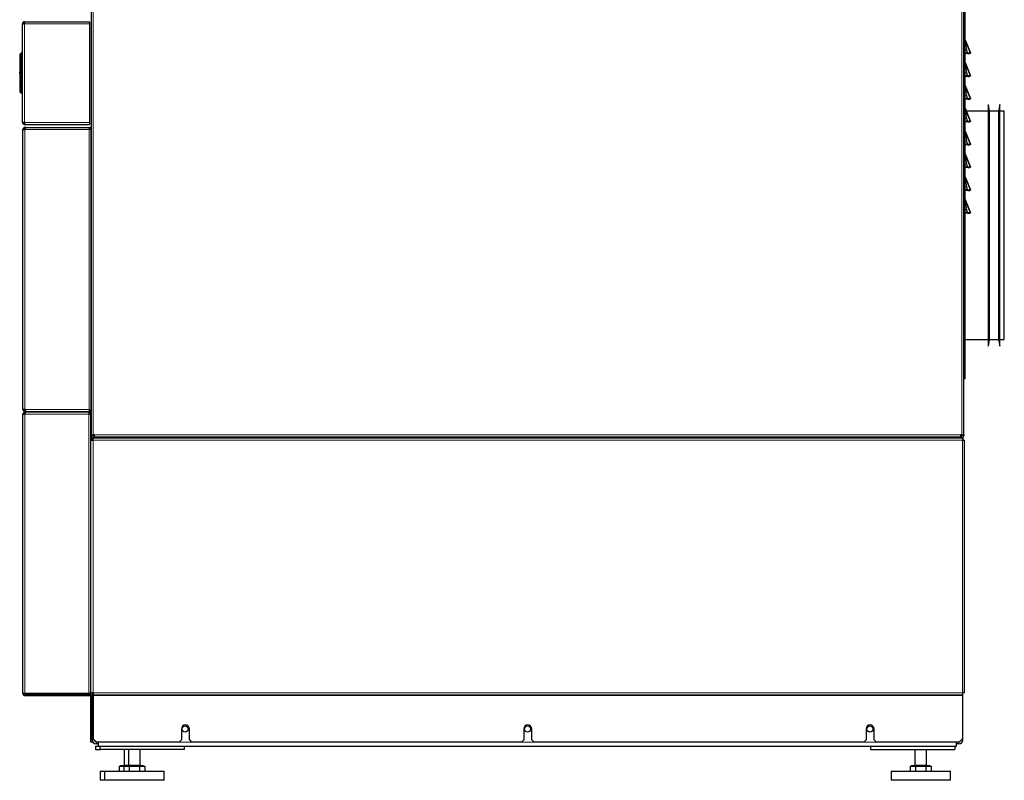
# Model space of a CAD drawing. Units: millimetres. Extents: x 54 to 382, y 22 to 282.
# Drawn here: x 84 to 127, y 84 to 118 of the extents above; entities that cross this region are included whole.
import ezdxf

# ---------------------------------------------------------------- set-up
doc = ezdxf.new("R2010")
doc.units = ezdxf.units.MM

msp = doc.modelspace()

# ---------------------------------------------------------------- linework, layer by layer
at = {"color": 7, "linetype": 'Continuous', "lineweight": 25}
for p, q in [((87.106, 157.49), (87.106, 99.385)), ((125.336, 99.385), (125.336, 157.49)), ((125.386, 118.134), (125.386, 101.995)), ((84.094, 117.4), (84.184, 117.4)), ((84.094, 113.08), (84.094, 117.4)), ((84.184, 117.44), (84.184, 117.49)), ((84.184, 117.49), (84.224, 117.49)), ((84.184, 117.44), (84.196, 117.44)), ((84.224, 117.49), (87.034, 117.49)), ((87.034, 117.49), (87.034, 117.4)), ((87.034, 117.4), (87.034, 113.08)), ((125.387, 116.719), (125.387, 116.721)), ((125.632, 116.123), (125.392, 116.7)), ((125.392, 116.699), (125.632, 116.122)), ((125.632, 116.119), (125.392, 116.696)), ((125.632, 116.118), (125.392, 116.695)), ((125.392, 116.695), (125.632, 116.118)), ((125.392, 116.694), (125.632, 116.117)), ((125.632, 116.117), (125.392, 116.694)), ((125.392, 116.694), (125.632, 116.117)), ((125.392, 116.693), (125.632, 116.116)), ((125.632, 116.116), (125.392, 116.693)), ((125.392, 116.692), (125.632, 116.115)), ((125.632, 116.116), (125.392, 116.692)), ((83.994, 114.413), (83.994, 116.067)), ((84.001, 116.085), (84.034, 116.118)), ((84.094, 116.127), (84.051, 116.125)), ((125.517, 116.115), (125.461, 116.115)), ((125.517, 116.096), (125.461, 116.096)), ((125.517, 116.115), (125.517, 116.096)), ((125.584, 116.096), (125.598, 116.1)), ((125.632, 116.115), (125.598, 116.1)), ((125.632, 116.122), (125.631, 116.122)), ((125.632, 116.122), (125.632, 116.123)), ((125.632, 116.118), (125.632, 116.119)), ((125.632, 116.117), (125.632, 116.118)), ((125.632, 116.118), (125.632, 116.118)), ((125.632, 116.117), (125.632, 116.117)), ((125.632, 116.117), (125.632, 116.117)), ((125.632, 116.117), (125.632, 116.117)), ((125.632, 116.115), (125.632, 116.116)), ((125.632, 116.116), (125.632, 116.116)), ((125.632, 116.116), (125.632, 116.116)), ((125.387, 115.719), (125.387, 115.721)), ((125.632, 115.123), (125.392, 115.7)), ((125.392, 115.699), (125.632, 115.122)), ((125.632, 115.119), (125.392, 115.696)), ((125.632, 115.118), (125.392, 115.695)), ((125.392, 115.695), (125.632, 115.118)), ((125.392, 115.694), (125.632, 115.117)), ((125.632, 115.117), (125.392, 115.694)), ((125.392, 115.694), (125.632, 115.117)), ((125.392, 115.693), (125.632, 115.116)), ((125.632, 115.116), (125.392, 115.693)), ((125.392, 115.692), (125.632, 115.115)), ((125.632, 115.116), (125.392, 115.692)), ((83.994, 115.327), (83.974, 115.327)), ((83.974, 115.327), (83.974, 115.277)), ((83.974, 115.277), (83.994, 115.277)), ((83.974, 115.202), (83.974, 115.277)), ((83.974, 115.202), (83.994, 115.202)), ((83.994, 114.815), (83.974, 114.815)), ((83.974, 114.815), (83.974, 114.765)), ((83.974, 114.765), (83.974, 114.69)), ((125.517, 115.115), (125.461, 115.115)), ((125.517, 115.096), (125.461, 115.096)), ((125.517, 115.115), (125.517, 115.096)), ((125.584, 115.096), (125.598, 115.1)), ((125.632, 115.115), (125.598, 115.1)), ((125.632, 115.122), (125.631, 115.122)), ((125.632, 115.122), (125.632, 115.123)), ((125.632, 115.118), (125.632, 115.119)), ((125.632, 115.117), (125.632, 115.118)), ((125.632, 115.118), (125.632, 115.118)), ((125.632, 115.117), (125.632, 115.117)), ((125.632, 115.117), (125.632, 115.117)), ((125.632, 115.117), (125.632, 115.117)), ((125.632, 115.115), (125.632, 115.116)), ((125.632, 115.116), (125.632, 115.116)), ((125.632, 115.116), (125.632, 115.116)), ((83.994, 114.69), (83.974, 114.69)), ((84.034, 114.362), (84.001, 114.395)), ((84.051, 114.355), (84.094, 114.352)), ((125.387, 114.719), (125.387, 114.721)), ((125.632, 114.123), (125.392, 114.7)), ((125.392, 114.699), (125.632, 114.122)), ((125.632, 114.119), (125.392, 114.696)), ((125.632, 114.118), (125.392, 114.695)), ((125.392, 114.695), (125.632, 114.118)), ((125.392, 114.694), (125.632, 114.117)), ((125.632, 114.117), (125.392, 114.694)), ((125.392, 114.694), (125.632, 114.117)), ((125.392, 114.693), (125.632, 114.116)), ((125.632, 114.116), (125.392, 114.693)), ((125.392, 114.692), (125.632, 114.115)), ((125.632, 114.116), (125.392, 114.692)), ((125.517, 114.115), (125.461, 114.115)), ((125.517, 114.096), (125.461, 114.096)), ((125.517, 114.115), (125.517, 114.096)), ((125.584, 114.096), (125.598, 114.1)), ((125.632, 114.115), (125.598, 114.1)), ((125.632, 114.122), (125.631, 114.122)), ((125.632, 114.122), (125.632, 114.123)), ((125.632, 114.118), (125.632, 114.119)), ((125.632, 114.117), (125.632, 114.118)), ((125.632, 114.118), (125.632, 114.118)), ((125.632, 114.117), (125.632, 114.117)), ((125.632, 114.117), (125.632, 114.117)), ((125.632, 114.117), (125.632, 114.117)), ((125.632, 114.115), (125.632, 114.116)), ((125.632, 114.116), (125.632, 114.116)), ((125.632, 114.116), (125.632, 114.116)), ((125.387, 113.719), (125.387, 113.721)), ((125.446, 113.57), (125.392, 113.7)), ((125.392, 113.699), (125.446, 113.57)), ((125.632, 113.119), (125.392, 113.696)), ((125.632, 113.118), (125.392, 113.695)), ((125.392, 113.695), (125.632, 113.118)), ((125.392, 113.694), (125.632, 113.117)), ((125.632, 113.117), (125.392, 113.694)), ((125.392, 113.694), (125.632, 113.117)), ((125.392, 113.693), (125.632, 113.116)), ((125.632, 113.116), (125.392, 113.693)), ((125.392, 113.692), (125.632, 113.115)), ((125.632, 113.116), (125.392, 113.692)), ((126.409, 113.57), (125.444, 113.57)), ((126.459, 113.57), (126.409, 113.87)), ((126.409, 106.541), (126.409, 113.87)), ((126.859, 113.57), (126.459, 113.57)), ((126.459, 106.656), (126.459, 113.57)), ((126.909, 113.87), (126.859, 113.57)), ((126.859, 113.57), (126.859, 103.57)), ((126.909, 106.541), (126.909, 113.87)), ((127.109, 113.57), (126.909, 113.57)), ((127.109, 106.656), (127.109, 113.57)), ((84.184, 113.08), (84.094, 113.08)), ((84.184, 113.04), (84.184, 112.99)), ((84.184, 113.04), (84.196, 113.04)), ((87.034, 113.08), (87.034, 112.99)), ((125.517, 113.115), (125.461, 113.115)), ((125.517, 113.096), (125.461, 113.096)), ((125.517, 113.115), (125.517, 113.096)), ((125.584, 113.096), (125.598, 113.1)), ((125.632, 113.115), (125.598, 113.1)), ((125.632, 113.118), (125.632, 113.119)), ((125.632, 113.117), (125.632, 113.118)), ((125.632, 113.118), (125.632, 113.118)), ((125.632, 113.117), (125.632, 113.117)), ((125.632, 113.117), (125.632, 113.117)), ((125.632, 113.117), (125.632, 113.117)), ((125.632, 113.115), (125.632, 113.116)), ((125.632, 113.116), (125.632, 113.116)), ((125.632, 113.116), (125.632, 113.116)), ((84.116, 112.77), (84.206, 112.77)), ((84.116, 100.495), (84.116, 112.77)), ((84.184, 112.99), (84.224, 112.99)), ((84.206, 112.81), (84.206, 112.86)), ((84.246, 112.86), (84.206, 112.86)), ((84.218, 112.81), (84.206, 112.81)), ((84.224, 112.99), (87.034, 112.99)), ((84.246, 112.86), (87.053, 112.86)), ((87.053, 112.86), (87.053, 112.81)), ((87.053, 112.86), (87.066, 112.86)), ((87.053, 112.81), (87.066, 112.81)), ((87.106, 112.806), (87.056, 112.806)), ((87.106, 100.459), (87.106, 112.806)), ((125.632, 112.119), (125.392, 112.696)), ((125.632, 112.118), (125.392, 112.695)), ((125.392, 112.695), (125.632, 112.118)), ((125.392, 112.694), (125.632, 112.117)), ((125.632, 112.117), (125.392, 112.694)), ((125.392, 112.694), (125.632, 112.117)), ((125.392, 112.693), (125.632, 112.116)), ((125.632, 112.116), (125.392, 112.693)), ((125.392, 112.692), (125.632, 112.115)), ((125.632, 112.116), (125.392, 112.692)), ((125.517, 112.115), (125.461, 112.115)), ((125.517, 112.096), (125.461, 112.096)), ((125.517, 112.115), (125.517, 112.096)), ((125.584, 112.096), (125.598, 112.1)), ((125.632, 112.115), (125.598, 112.1)), ((125.632, 112.118), (125.632, 112.119)), ((125.632, 112.117), (125.632, 112.118)), ((125.632, 112.118), (125.632, 112.118)), ((125.632, 112.117), (125.632, 112.117)), ((125.632, 112.117), (125.632, 112.117)), ((125.632, 112.117), (125.632, 112.117)), ((125.632, 112.115), (125.632, 112.116)), ((125.632, 112.116), (125.632, 112.116)), ((125.632, 112.116), (125.632, 112.116)), ((125.632, 111.119), (125.392, 111.696)), ((125.632, 111.118), (125.392, 111.695)), ((125.392, 111.695), (125.632, 111.118)), ((125.392, 111.694), (125.632, 111.117)), ((125.632, 111.117), (125.392, 111.694)), ((125.392, 111.694), (125.632, 111.117)), ((125.392, 111.693), (125.632, 111.116)), ((125.632, 111.116), (125.392, 111.693)), ((125.392, 111.692), (125.632, 111.115)), ((125.632, 111.116), (125.392, 111.692)), ((125.517, 111.115), (125.461, 111.115)), ((125.517, 111.096), (125.461, 111.096)), ((125.517, 111.115), (125.517, 111.096)), ((125.584, 111.096), (125.598, 111.1)), ((125.632, 111.115), (125.598, 111.1)), ((125.632, 111.118), (125.632, 111.119)), ((125.632, 111.117), (125.632, 111.118)), ((125.632, 111.118), (125.632, 111.118)), ((125.632, 111.117), (125.632, 111.117)), ((125.632, 111.117), (125.632, 111.117)), ((125.632, 111.117), (125.632, 111.117)), ((125.632, 111.115), (125.632, 111.116)), ((125.632, 111.116), (125.632, 111.116)), ((125.632, 111.116), (125.632, 111.116)), ((125.632, 110.119), (125.392, 110.696)), ((125.632, 110.118), (125.392, 110.695)), ((125.392, 110.695), (125.632, 110.118)), ((125.392, 110.694), (125.632, 110.117)), ((125.632, 110.117), (125.392, 110.694)), ((125.392, 110.694), (125.632, 110.117)), ((125.392, 110.693), (125.632, 110.116)), ((125.632, 110.116), (125.392, 110.693)), ((125.392, 110.692), (125.632, 110.115)), ((125.632, 110.116), (125.392, 110.692)), ((125.517, 110.115), (125.461, 110.115)), ((125.517, 110.096), (125.461, 110.096)), ((125.517, 110.115), (125.517, 110.096)), ((125.584, 110.096), (125.598, 110.1)), ((125.632, 110.115), (125.598, 110.1)), ((125.632, 110.118), (125.632, 110.119)), ((125.632, 110.117), (125.632, 110.118)), ((125.632, 110.118), (125.632, 110.118)), ((125.632, 110.117), (125.632, 110.117)), ((125.632, 110.117), (125.632, 110.117)), ((125.632, 110.117), (125.632, 110.117)), ((125.632, 110.115), (125.632, 110.116)), ((125.632, 110.116), (125.632, 110.116)), ((125.632, 110.116), (125.632, 110.116)), ((125.632, 109.119), (125.392, 109.696)), ((125.632, 109.118), (125.392, 109.695)), ((125.392, 109.695), (125.632, 109.118)), ((125.392, 109.694), (125.632, 109.117)), ((125.632, 109.117), (125.392, 109.694)), ((125.392, 109.694), (125.632, 109.117)), ((125.392, 109.693), (125.632, 109.116)), ((125.632, 109.116), (125.392, 109.693)), ((125.392, 109.692), (125.632, 109.115)), ((125.632, 109.116), (125.392, 109.692)), ((125.517, 109.115), (125.461, 109.115)), ((125.517, 109.096), (125.461, 109.096)), ((125.517, 109.115), (125.517, 109.096)), ((125.584, 109.096), (125.598, 109.1)), ((125.632, 109.115), (125.598, 109.1)), ((125.632, 109.118), (125.632, 109.119)), ((125.632, 109.117), (125.632, 109.118)), ((125.632, 109.118), (125.632, 109.118)), ((125.632, 109.117), (125.632, 109.117)), ((125.632, 109.117), (125.632, 109.117)), ((125.632, 109.117), (125.632, 109.117)), ((125.632, 109.115), (125.632, 109.116)), ((125.632, 109.116), (125.632, 109.116)), ((125.632, 109.116), (125.632, 109.116)), ((126.459, 103.57), (126.459, 106.656)), ((127.109, 103.57), (127.109, 106.656)), ((126.409, 103.27), (126.409, 106.541)), ((126.909, 103.27), (126.909, 106.541)), ((125.386, 103.57), (126.409, 103.57)), ((126.409, 103.27), (126.459, 103.57)), ((126.459, 103.57), (126.859, 103.57)), ((126.859, 103.57), (126.909, 103.27)), ((126.909, 103.57), (127.109, 103.57)), ((125.336, 101.995), (125.386, 101.995)), ((125.386, 101.845), (125.336, 101.845)), ((125.386, 101.995), (125.386, 101.845)), ((84.206, 100.495), (84.116, 100.495)), ((84.116, 100.295), (84.206, 100.295)), ((84.116, 88.045), (84.116, 100.295)), ((84.206, 100.455), (84.206, 100.405)), ((84.206, 100.455), (84.218, 100.455)), ((84.206, 100.405), (84.246, 100.405)), ((84.206, 100.385), (84.206, 100.335)), ((84.242, 100.385), (84.206, 100.385)), ((84.206, 100.335), (84.217, 100.335)), ((87.006, 100.385), (84.242, 100.385)), ((84.246, 100.405), (87.053, 100.405)), ((87.006, 100.385), (87.006, 100.295)), ((87.006, 100.295), (87.096, 100.295)), ((87.053, 100.405), (87.053, 100.455)), ((87.053, 100.447), (87.053, 100.455)), ((87.106, 100.459), (87.056, 100.459)), ((87.056, 100.365), (87.056, 100.295)), ((87.096, 88.045), (87.096, 100.295)), ((87.096, 99.555), (87.106, 99.555)), ((87.106, 99.405), (87.096, 99.405)), ((87.106, 99.385), (87.196, 99.385)), ((87.106, 99.36), (87.106, 99.385)), ((87.146, 99.245), (87.186, 99.245)), ((87.146, 99.155), (87.146, 99.245)), ((87.181, 99.36), (87.181, 99.385)), ((87.186, 99.155), (87.186, 99.245)), ((125.276, 99.245), (87.186, 99.245)), ((87.256, 99.385), (87.196, 99.385)), ((87.221, 99.385), (87.221, 99.36)), ((87.221, 99.36), (87.221, 99.245)), ((87.256, 99.295), (87.256, 99.385)), ((87.256, 99.295), (125.186, 99.295)), ((125.246, 99.385), (125.186, 99.385)), ((125.186, 99.385), (125.186, 99.295)), ((125.221, 99.385), (125.221, 99.36)), ((125.221, 99.36), (125.221, 99.245)), ((125.246, 99.385), (125.336, 99.385)), ((125.261, 99.385), (125.261, 99.36)), ((125.276, 99.245), (125.276, 99.155)), ((125.276, 99.245), (125.296, 99.245)), ((125.296, 99.245), (125.296, 99.155)), ((125.336, 99.385), (125.336, 99.36)), ((87.096, 88.085), (87.096, 99.155)), ((87.096, 99.155), (87.186, 99.155)), ((125.276, 99.155), (125.366, 99.155)), ((125.366, 88.085), (125.366, 99.155)), ((84.206, 88.045), (84.116, 88.045)), ((87.006, 88.045), (84.206, 88.045)), ((84.206, 88.005), (87.056, 88.005)), ((87.096, 88.045), (87.006, 88.045)), ((87.056, 87.955), (87.056, 88.005)), ((87.186, 88.085), (87.096, 88.085)), ((87.146, 88.085), (87.146, 87.915)), ((87.186, 88.085), (87.186, 87.995)), ((125.366, 88.085), (125.276, 88.085)), ((125.276, 88.085), (125.276, 87.995)), ((125.296, 86.02), (125.296, 88.085)), ((84.206, 87.955), (87.056, 87.955)), ((87.096, 86.07), (87.096, 87.915)), ((87.146, 86.07), (87.146, 87.915)), ((87.186, 87.995), (125.276, 87.995)), ((87.186, 87.995), (87.186, 87.955)), ((87.186, 87.955), (87.186, 86.07)), ((125.276, 87.995), (125.276, 87.955)), ((125.276, 87.955), (125.276, 86.07)), ((91.056, 86.495), (91.056, 86.02)), ((91.406, 86.02), (91.406, 86.495)), ((106.056, 86.495), (106.056, 86.02)), ((106.406, 86.02), (106.406, 86.495)), ((121.056, 86.495), (121.056, 86.02)), ((121.406, 86.02), (121.406, 86.495)), ((87.096, 86.07), (87.146, 86.07)), ((87.096, 85.92), (87.096, 86.07)), ((87.146, 85.92), (87.096, 85.92)), ((87.146, 86.07), (87.146, 85.92)), ((87.186, 86.07), (87.336, 85.92)), ((87.421, 85.845), (87.321, 85.845)), ((90.956, 85.92), (87.336, 85.92)), ((87.421, 85.745), (87.421, 85.92)), ((90.956, 85.92), (91.056, 86.02)), ((91.406, 86.02), (91.506, 85.92)), ((105.956, 85.92), (91.506, 85.92)), ((105.956, 85.92), (106.056, 86.02)), ((106.406, 86.02), (106.506, 85.92)), ((120.956, 85.92), (106.506, 85.92)), ((120.956, 85.92), (121.056, 86.02)), ((121.406, 86.02), (121.506, 85.92)), ((125.126, 85.92), (121.506, 85.92)), ((125.021, 85.745), (125.021, 85.92)), ((125.121, 85.845), (125.021, 85.845)), ((125.126, 85.92), (125.276, 86.07)), ((87.296, 85.745), (87.296, 85.595)), ((87.296, 85.745), (87.421, 85.745)), ((87.296, 85.595), (87.496, 85.595)), ((87.421, 85.745), (125.021, 85.745)), ((87.496, 85.595), (87.496, 85.745)), ((91.196, 85.595), (87.496, 85.595)), ((88.546, 85.595), (88.546, 84.91)), ((88.746, 85.595), (88.746, 84.91)), ((89.246, 84.91), (89.246, 85.595)), ((91.196, 85.595), (91.196, 85.745)), ((121.246, 85.745), (121.246, 85.595)), ((121.246, 85.595), (124.946, 85.595)), ((123.196, 85.595), (123.196, 84.91)), ((123.696, 84.91), (123.696, 85.595)), ((124.946, 85.745), (124.946, 85.595)), ((87.496, 84.645), (87.496, 84.245)), ((87.496, 84.645), (87.696, 84.645)), ((87.696, 84.645), (87.696, 84.245)), ((87.696, 84.645), (88.996, 84.645)), ((88.334, 84.86), (88.334, 84.645)), ((88.334, 84.86), (88.45, 84.86)), ((88.396, 84.89), (88.396, 84.86)), ((88.396, 84.89), (88.596, 84.89)), ((88.45, 84.86), (88.534, 84.86)), ((88.534, 84.86), (88.534, 84.645)), ((88.534, 84.86), (88.65, 84.86)), ((88.596, 84.89), (88.596, 84.86)), ((88.596, 84.89), (89.396, 84.89)), ((88.65, 84.86), (88.765, 84.86)), ((88.765, 84.86), (88.765, 84.645)), ((88.765, 84.86), (88.996, 84.86)), ((88.996, 84.86), (89.227, 84.86)), ((88.996, 84.645), (90.296, 84.645)), ((89.227, 84.86), (89.227, 84.645)), ((89.227, 84.86), (89.343, 84.86)), ((89.343, 84.86), (89.458, 84.86)), ((89.396, 84.86), (89.396, 84.89)), ((89.458, 84.86), (89.458, 84.645)), ((90.296, 84.245), (90.296, 84.645)), ((122.146, 84.645), (122.146, 84.245)), ((122.146, 84.645), (124.746, 84.645)), ((122.984, 84.86), (122.984, 84.645)), ((122.984, 84.86), (123.1, 84.86)), ((123.046, 84.89), (123.046, 84.86)), ((123.046, 84.89), (123.446, 84.89)), ((123.1, 84.86), (123.215, 84.86)), ((123.215, 84.86), (123.215, 84.645)), ((123.215, 84.86), (123.446, 84.86)), ((123.446, 84.89), (123.846, 84.89)), ((123.446, 84.86), (123.677, 84.86)), ((123.677, 84.86), (123.677, 84.645)), ((123.677, 84.86), (123.793, 84.86)), ((123.793, 84.86), (123.908, 84.86)), ((123.846, 84.86), (123.846, 84.89)), ((123.908, 84.86), (123.908, 84.645)), ((124.746, 84.245), (124.746, 84.645)), ((87.696, 84.245), (87.496, 84.245)), ((90.296, 84.245), (87.696, 84.245)), ((123.446, 84.245), (122.146, 84.245)), ((124.746, 84.245), (123.446, 84.245))]:
    msp.add_line(p, q, dxfattribs=at)
at = {"color": 7, "linetype": 'Continuous', "lineweight": 18}
for p, q in [((87.196, 99.385), (87.196, 157.455)), ((125.246, 157.455), (125.246, 99.385)), ((84.184, 117.4), (84.184, 113.08)), ((84.184, 117.4), (87.034, 117.4)), ((125.392, 116.7), (125.392, 116.699)), ((125.392, 116.696), (125.392, 116.695)), ((125.392, 116.695), (125.392, 116.694)), ((125.392, 116.694), (125.392, 116.694)), ((125.392, 116.693), (125.392, 116.693)), ((125.392, 116.692), (125.392, 116.692)), ((84.001, 116.067), (83.994, 116.067)), ((84.034, 116.1), (84.001, 116.067)), ((84.001, 114.413), (84.001, 116.067)), ((84.051, 116.1), (84.034, 116.1)), ((84.034, 114.38), (84.034, 116.1)), ((84.051, 116.1), (84.094, 116.103)), ((84.051, 114.38), (84.051, 116.1)), ((125.461, 116.249), (125.461, 116.115)), ((125.517, 116.115), (125.461, 116.249)), ((125.461, 116.115), (125.461, 116.096)), ((125.392, 115.7), (125.392, 115.699)), ((125.392, 115.696), (125.392, 115.695)), ((125.392, 115.695), (125.392, 115.694)), ((125.392, 115.694), (125.392, 115.694)), ((125.392, 115.693), (125.392, 115.693)), ((125.392, 115.692), (125.392, 115.692)), ((125.461, 115.249), (125.461, 115.115)), ((125.517, 115.115), (125.461, 115.249)), ((83.994, 114.765), (83.974, 114.765)), ((125.461, 115.115), (125.461, 115.096)), ((83.994, 114.413), (84.001, 114.413)), ((84.001, 114.413), (84.034, 114.38)), ((84.034, 114.38), (84.051, 114.38)), ((84.094, 114.377), (84.051, 114.38)), ((125.392, 114.7), (125.392, 114.699)), ((125.392, 114.696), (125.392, 114.695)), ((125.392, 114.695), (125.392, 114.694)), ((125.392, 114.694), (125.392, 114.694)), ((125.392, 114.693), (125.392, 114.693)), ((125.392, 114.692), (125.392, 114.692)), ((125.461, 114.249), (125.461, 114.115)), ((125.517, 114.115), (125.461, 114.249)), ((125.461, 114.115), (125.461, 114.096)), ((125.392, 113.7), (125.392, 113.699)), ((125.392, 113.696), (125.392, 113.695)), ((125.392, 113.695), (125.392, 113.694)), ((125.392, 113.694), (125.392, 113.694)), ((125.392, 113.693), (125.392, 113.693)), ((125.392, 113.692), (125.392, 113.692)), ((87.034, 113.08), (84.184, 113.08)), ((125.461, 113.249), (125.461, 113.115)), ((125.517, 113.115), (125.461, 113.249)), ((125.461, 113.115), (125.461, 113.096)), ((84.206, 112.77), (87.016, 112.77)), ((84.206, 112.77), (84.206, 100.495)), ((87.016, 112.77), (87.016, 100.495)), ((87.053, 112.798), (87.042, 112.798)), ((87.066, 112.81), (87.066, 112.86)), ((125.392, 112.696), (125.392, 112.695)), ((125.392, 112.695), (125.392, 112.694)), ((125.392, 112.694), (125.392, 112.694)), ((125.392, 112.693), (125.392, 112.693)), ((125.392, 112.692), (125.392, 112.692)), ((125.461, 112.249), (125.461, 112.115)), ((125.517, 112.115), (125.461, 112.249)), ((125.461, 112.115), (125.461, 112.096)), ((125.392, 111.696), (125.392, 111.695)), ((125.392, 111.695), (125.392, 111.694)), ((125.392, 111.694), (125.392, 111.694)), ((125.392, 111.693), (125.392, 111.693)), ((125.392, 111.692), (125.392, 111.692)), ((125.461, 111.249), (125.461, 111.115)), ((125.517, 111.115), (125.461, 111.249)), ((125.461, 111.115), (125.461, 111.096)), ((125.392, 110.696), (125.392, 110.695)), ((125.392, 110.695), (125.392, 110.694)), ((125.392, 110.694), (125.392, 110.694)), ((125.392, 110.693), (125.392, 110.693)), ((125.392, 110.692), (125.392, 110.692)), ((125.461, 110.249), (125.461, 110.115)), ((125.517, 110.115), (125.461, 110.249)), ((125.461, 110.115), (125.461, 110.096)), ((125.392, 109.696), (125.392, 109.695)), ((125.392, 109.695), (125.392, 109.694)), ((125.392, 109.694), (125.392, 109.694)), ((125.392, 109.693), (125.392, 109.693)), ((125.392, 109.692), (125.392, 109.692)), ((125.461, 109.249), (125.461, 109.115)), ((125.517, 109.115), (125.461, 109.249)), ((125.461, 109.115), (125.461, 109.096)), ((87.016, 100.495), (84.206, 100.495)), ((84.206, 100.295), (87.006, 100.295)), ((84.206, 88.045), (84.206, 100.295)), ((87.006, 88.045), (87.006, 100.295)), ((87.048, 100.467), (87.042, 100.467)), ((87.056, 100.365), (87.106, 100.365)), ((87.181, 99.36), (87.106, 99.36)), ((87.256, 99.36), (87.221, 99.36)), ((87.256, 99.385), (125.186, 99.385)), ((125.221, 99.36), (125.186, 99.36)), ((125.261, 99.36), (125.336, 99.36)), ((87.186, 99.155), (125.276, 99.155)), ((87.186, 99.155), (87.186, 88.085)), ((125.276, 99.155), (125.276, 88.085)), ((84.206, 88.005), (84.206, 87.955)), ((87.186, 88.085), (125.276, 88.085)), ((87.096, 87.915), (87.146, 87.915)), ((87.186, 87.955), (125.276, 87.955)), ((87.236, 86.02), (87.146, 86.02)), ((87.321, 85.935), (87.321, 85.845)), ((90.956, 85.92), (91.506, 85.92)), ((105.956, 85.92), (106.506, 85.92)), ((120.956, 85.92), (121.506, 85.92)), ((125.121, 85.92), (125.121, 85.845)), ((125.226, 86.02), (125.296, 86.02)), ((88.546, 84.91), (88.746, 84.91)), ((88.746, 84.91), (89.246, 84.91)), ((123.196, 84.91), (123.446, 84.91)), ((123.446, 84.91), (123.696, 84.91))]:
    msp.add_line(p, q, dxfattribs=at)
at = {"color": 7, "linetype": 'Continuous', "lineweight": 18, "flags": 128}
for points in [[(125.386, 116.278), (125.388, 116.272), (125.392, 116.267), (125.399, 116.262), (125.408, 116.257), (125.42, 116.254), (125.433, 116.251), (125.447, 116.249), (125.461, 116.249)], [(125.386, 115.278), (125.388, 115.272), (125.392, 115.267), (125.399, 115.262), (125.408, 115.257), (125.42, 115.254), (125.433, 115.251), (125.447, 115.249), (125.461, 115.249)], [(125.386, 114.278), (125.388, 114.272), (125.392, 114.267), (125.399, 114.262), (125.408, 114.257), (125.42, 114.254), (125.433, 114.251), (125.447, 114.249), (125.461, 114.249)], [(125.386, 113.278), (125.388, 113.272), (125.392, 113.267), (125.399, 113.262), (125.408, 113.257), (125.42, 113.254), (125.433, 113.251), (125.447, 113.249), (125.461, 113.249)], [(125.386, 112.278), (125.388, 112.272), (125.392, 112.267), (125.399, 112.262), (125.408, 112.257), (125.42, 112.254), (125.433, 112.251), (125.447, 112.249), (125.461, 112.249)], [(125.386, 111.278), (125.388, 111.272), (125.392, 111.267), (125.399, 111.262), (125.408, 111.257), (125.42, 111.254), (125.433, 111.251), (125.447, 111.249), (125.461, 111.249)], [(125.386, 110.278), (125.388, 110.272), (125.392, 110.267), (125.399, 110.262), (125.408, 110.257), (125.42, 110.254), (125.433, 110.251), (125.447, 110.249), (125.461, 110.249)], [(125.386, 109.278), (125.388, 109.272), (125.392, 109.267), (125.399, 109.262), (125.408, 109.257), (125.42, 109.254), (125.433, 109.251), (125.447, 109.249), (125.461, 109.249)]]:
    msp.add_lwpolyline(points, dxfattribs=at)
at = {"color": 7, "linetype": 'Continuous', "lineweight": 25, "flags": 128}
msp.add_lwpolyline([(125.166, 85.96), (125.174, 85.967), (125.181, 85.975)], dxfattribs=at)
at = {"color": 7, "linetype": 'Continuous', "lineweight": 25}
for centre in [(91.221, 86.495), (106.221, 86.495), (121.221, 86.495)]:
    msp.add_circle(centre, 0.135, dxfattribs=at)
at = {"color": 7, "linetype": 'Continuous', "lineweight": 18}
for centre, radius, start, end in [((125.461, 116.729), 0.075, 180, 202.6199), ((125.461, 116.728), 0.075, 180, 202.6199), ((125.461, 116.721), 0.075, 180, 202.6199), ((125.461, 116.721), 0.075, 180, 202.6199), ((84.014, 116.076), 0.0155, 145.1431, 214.8569), ((84.047, 116.109), 0.0155, 145.1431, 214.8569), ((84.17, 116.113), 0.12, 174.0433, 185.9567), ((125.461, 115.729), 0.075, 180, 202.6199), ((125.461, 115.728), 0.075, 180, 202.6199), ((125.461, 115.721), 0.075, 180, 202.6199), ((125.461, 115.721), 0.075, 180, 202.6199), ((84.014, 114.404), 0.0155, 145.1431, 214.8569), ((84.047, 114.371), 0.0155, 145.1431, 214.8569), ((84.17, 114.367), 0.12, 174.0433, 185.9567), ((125.461, 114.729), 0.075, 180, 202.6199), ((125.461, 114.728), 0.075, 180, 202.6199), ((125.461, 114.721), 0.075, 180, 202.6199), ((125.461, 114.721), 0.075, 180, 202.6199), ((125.461, 113.729), 0.075, 180, 202.6199), ((125.461, 113.728), 0.075, 180, 202.6199), ((125.461, 113.721), 0.075, 180, 202.6199), ((125.461, 113.721), 0.075, 180, 202.6199), ((125.461, 112.721), 0.075, 180, 202.6199), ((125.461, 112.721), 0.075, 180, 202.6199), ((125.461, 111.721), 0.075, 180, 202.6199), ((125.461, 111.721), 0.075, 180, 202.6199), ((125.461, 110.721), 0.075, 180, 202.6199), ((125.461, 110.721), 0.075, 180, 202.6199), ((125.461, 109.721), 0.075, 180, 202.6199), ((125.461, 109.721), 0.075, 180, 202.6199)]:
    msp.add_arc(centre, radius, start, end, dxfattribs=at)
at = {"color": 7, "linetype": 'Continuous', "lineweight": 25}
for centre, radius, start, end in [((84.019, 116.067), 0.025, 135, 180), ((84.052, 116.1), 0.025, 93, 135), ((84.019, 114.413), 0.025, 180, 225), ((84.052, 114.38), 0.025, 225, 267), ((87.066, 112.9), 0.04, 270, 360), ((87.066, 112.9), 0.09, 270, 296.3878), ((87.016, 100.365), 0.04, 0, 90), ((87.016, 100.365), 0.09, 0, 66.0988), ((87.221, 99.36), 0.115, 180, 270), ((87.221, 99.36), 0.04, 180, 270), ((125.221, 99.36), 0.115, 270, 0), ((125.221, 99.36), 0.04, 270, 0), ((84.206, 88.045), 0.09, 180, 270), ((84.206, 88.045), 0.04, 180, 270), ((87.056, 87.915), 0.09, 0, 90), ((87.056, 87.915), 0.04, 0, 90), ((91.231, 86.495), 0.175, 0, 180), ((106.231, 86.495), 0.175, 0, 180), ((121.231, 86.495), 0.175, 0, 180), ((87.321, 86.02), 0.175, 180, 270), ((87.321, 86.02), 0.075, 188.2628, 261.7372), ((125.121, 86.02), 0.175, 270, 0), ((88.526, 84.91), 0.02, 270, 0), ((88.726, 84.91), 0.02, 270, 0), ((89.266, 84.91), 0.02, 180, 270), ((123.176, 84.91), 0.02, 270, 360), ((123.716, 84.91), 0.02, 180, 270)]:
    msp.add_arc(centre, radius, start, end, dxfattribs=at)
at = {"color": 7, "linetype": 'Continuous', "lineweight": 18}
for centre, start_param in [((125.461, 116.208), 6.07926), ((125.461, 116.201), 4.80831), ((125.461, 115.208), 6.07926), ((125.461, 115.201), 4.80831), ((125.461, 114.208), 6.07926), ((125.461, 114.201), 4.80831), ((125.461, 113.208), 6.07926), ((125.461, 113.201), 4.80831), ((125.461, 112.201), 4.80831), ((125.461, 111.201), 4.80831), ((125.461, 110.201), 4.80831), ((125.461, 109.201), 4.80831)]:
    msp.add_ellipse(centre, major_axis=(-0.07, 0.492), ratio=0.013631, start_param=start_param, end_param=6.230632, dxfattribs=at)
at = {"color": 7, "linetype": 'Continuous', "lineweight": 25}
for centre, major_axis, ratio, start_param, end_param in [((125.461, 116.096), (0.075, 0), 0.256692, 1.570796, 3.141593), ((125.461, 116.096), (0.125, 0), 0.000256, 1.570796, 2.214297), ((125.505, 116.096), (0.128, 0.019), 0.134757, 0.034437, 1.456759), ((125.505, 116.096), (0.0813, 0), 0.000234, 4.860863, 6.283185), ((125.505, 116.103), (0.128, 0.019), 0.134757, 0.034437, 0.18352), ((125.461, 115.096), (0.075, 0), 0.256692, 1.570796, 3.141593), ((125.461, 115.096), (0.125, 0), 0.000256, 1.570796, 2.214297), ((125.505, 115.096), (0.128, 0.019), 0.134757, 0.034437, 1.456759), ((125.505, 115.096), (0.0813, 0), 0.000234, 4.860863, 6.283185), ((125.505, 115.103), (0.128, 0.019), 0.134757, 0.034437, 0.18352), ((125.461, 114.096), (0.075, 0), 0.256692, 1.570796, 3.141593), ((125.461, 114.096), (0.125, 0), 0.000256, 1.570796, 2.214297), ((125.505, 114.096), (0.128, 0.019), 0.134757, 0.034437, 1.456759), ((125.505, 114.096), (0.0812, 0), 0.000234, 4.860863, 6.283185), ((125.505, 114.103), (0.128, 0.019), 0.134757, 0.034437, 0.18352), ((125.461, 113.096), (0.075, 0), 0.256692, 1.570796, 3.141593), ((125.461, 113.096), (0.125, 0), 0.000256, 1.570796, 2.214297), ((125.505, 113.096), (0.128, 0.019), 0.134757, 0.034437, 1.456759), ((125.505, 113.096), (0.0813, 0), 0.000234, 4.860863, 6.283185), ((125.461, 112.096), (0.075, 0), 0.256692, 1.570796, 3.141593), ((125.461, 112.096), (0.125, 0), 0.000256, 1.570796, 2.214297), ((125.505, 112.096), (0.128, 0.019), 0.134757, 0.034437, 1.456759), ((125.505, 112.096), (0.0813, 0), 0.000234, 4.860863, 6.283185), ((125.461, 111.096), (0.075, 0), 0.256692, 1.570796, 3.141593), ((125.461, 111.096), (0.125, 0), 0.000256, 1.570796, 2.214297), ((125.505, 111.096), (0.128, 0.019), 0.134757, 0.034437, 1.456759), ((125.505, 111.096), (0.0813, 0), 0.000234, 4.860863, 6.283185), ((125.461, 110.096), (0.075, 0), 0.256692, 1.570796, 3.141593), ((125.461, 110.096), (0.125, 0), 0.000256, 1.570796, 2.214297), ((125.505, 110.096), (0.128, 0.019), 0.134757, 0.034437, 1.456759), ((125.505, 110.096), (0.0813, 0), 0.000234, 4.860863, 6.283185), ((125.461, 109.096), (0.075, 0), 0.256692, 1.570796, 3.141593), ((125.461, 109.096), (0.125, 0), 0.000256, 1.570796, 2.214297), ((125.505, 109.096), (0.128, 0.019), 0.134757, 0.034437, 1.456759), ((125.505, 109.096), (0.0812, 0), 0.000234, 4.860863, 6.283185)]:
    msp.add_ellipse(centre, major_axis=major_axis, ratio=ratio, start_param=start_param, end_param=end_param, dxfattribs=at)
for points, knots in [([(84.184, 117.49), (84.173, 117.489), (84.152, 117.487), (84.124, 117.47), (84.104, 117.446), (84.095, 117.421), (84.094, 117.405), (84.094, 117.4)], [0, 0, 0, 0, 0.223153, 0.44633, 0.669507, 0.892684, 1, 1, 1, 1]), ([(84.184, 117.44), (84.178, 117.439), (84.167, 117.438), (84.154, 117.428), (84.145, 117.414), (84.144, 117.404), (84.144, 117.4)], [0, 0, 0, 0, 0.274281, 0.52925, 0.784165, 1, 1, 1, 1]), ([(84.184, 117.4), (84.187, 117.41), (84.193, 117.432), (84.202, 117.459), (84.211, 117.48), (84.218, 117.489), (84.222, 117.49), (84.224, 117.49)], [0, 0, 0, 0, 0.223153, 0.44633, 0.669507, 0.892684, 1, 1, 1, 1]), ([(125.393, 116.69), (125.391, 116.694), (125.388, 116.702), (125.387, 116.71), (125.387, 116.714)], [0, 0, 0, 0, 0.47478, 1, 1, 1, 1]), ([(125.393, 115.69), (125.391, 115.694), (125.388, 115.702), (125.387, 115.71), (125.387, 115.714)], [0, 0, 0, 0, 0.47478, 1, 1, 1, 1]), ([(125.393, 114.69), (125.391, 114.694), (125.388, 114.702), (125.387, 114.71), (125.387, 114.714)], [0, 0, 0, 0, 0.47478, 1, 1, 1, 1]), ([(125.393, 113.69), (125.391, 113.694), (125.388, 113.702), (125.387, 113.71), (125.387, 113.714)], [0, 0, 0, 0, 0.47478, 1, 1, 1, 1]), ([(84.094, 113.08), (84.095, 113.069), (84.097, 113.048), (84.114, 113.021), (84.138, 113), (84.163, 112.991), (84.179, 112.99), (84.184, 112.99)], [0, 0, 0, 0, 0.2231533, 0.4463301, 0.669507, 0.8926837, 1, 1, 1, 1]), ([(84.144, 113.08), (84.145, 113.074), (84.146, 113.063), (84.156, 113.05), (84.169, 113.041), (84.179, 113.04), (84.184, 113.04)], [0, 0, 0, 0, 0.274281, 0.52925, 0.784165, 1, 1, 1, 1]), ([(84.224, 112.99), (84.221, 112.991), (84.215, 112.993), (84.206, 113.01), (84.197, 113.034), (84.19, 113.059), (84.185, 113.075), (84.184, 113.08)], [0, 0, 0, 0, 0.223153, 0.44633, 0.669507, 0.892684, 1, 1, 1, 1]), ([(84.206, 112.86), (84.196, 112.859), (84.175, 112.857), (84.147, 112.84), (84.127, 112.816), (84.117, 112.791), (84.117, 112.775), (84.116, 112.77)], [0, 0, 0, 0, 0.223153, 0.44633, 0.669507, 0.892684, 1, 1, 1, 1]), ([(84.206, 112.81), (84.201, 112.809), (84.189, 112.808), (84.176, 112.798), (84.168, 112.784), (84.167, 112.774), (84.166, 112.77)], [0, 0, 0, 0, 0.274281, 0.52925, 0.784165, 1, 1, 1, 1]), ([(87.016, 112.77), (87.021, 112.781), (87.03, 112.802), (87.041, 112.831), (87.049, 112.851), (87.052, 112.859), (87.053, 112.86), (87.053, 112.86)], [0, 0, 0, 0, 0.238961, 0.476619, 0.701266, 0.912745, 1, 1, 1, 1]), ([(87.016, 112.77), (87.021, 112.775), (87.03, 112.784), (87.041, 112.797), (87.048, 112.805), (87.052, 112.809), (87.053, 112.81), (87.053, 112.81)], [0, 0, 0, 0, 0.273198, 0.523047, 0.7215, 0.880978, 1, 1, 1, 1]), ([(87.106, 112.806), (87.105, 112.805), (87.102, 112.802), (87.083, 112.794), (87.053, 112.784), (87.029, 112.775), (87.016, 112.77)], [0, 0, 0, 0, 0.23299, 0.476559, 0.731888, 1, 1, 1, 1]), ([(87.056, 112.806), (87.056, 112.805), (87.054, 112.802), (87.045, 112.794), (87.032, 112.783), (87.022, 112.775), (87.016, 112.77)], [0, 0, 0, 0, 0.215361, 0.451254, 0.711783, 1, 1, 1, 1]), ([(125.393, 112.69), (125.391, 112.694), (125.388, 112.702), (125.387, 112.71), (125.387, 112.714)], [0, 0, 0, 0, 0.47478, 1, 1, 1, 1]), ([(125.393, 111.69), (125.391, 111.694), (125.388, 111.702), (125.387, 111.71), (125.387, 111.714)], [0, 0, 0, 0, 0.47478, 1, 1, 1, 1]), ([(125.393, 110.69), (125.391, 110.694), (125.388, 110.702), (125.387, 110.71), (125.387, 110.714)], [0, 0, 0, 0, 0.47478, 1, 1, 1, 1]), ([(125.393, 109.69), (125.391, 109.694), (125.388, 109.702), (125.387, 109.71), (125.387, 109.714)], [0, 0, 0, 0, 0.47478, 1, 1, 1, 1]), ([(125.336, 101.83), (125.337, 101.832), (125.34, 101.837), (125.34, 101.842), (125.34, 101.845)], [0, 0, 0, 0, 0.46732, 1, 1, 1, 1]), ([(84.116, 100.495), (84.117, 100.484), (84.12, 100.463), (84.136, 100.436), (84.161, 100.415), (84.186, 100.406), (84.201, 100.405), (84.206, 100.405)], [0, 0, 0, 0, 0.223153, 0.44633, 0.669507, 0.892684, 1, 1, 1, 1]), ([(84.206, 100.385), (84.196, 100.384), (84.175, 100.382), (84.147, 100.365), (84.127, 100.341), (84.117, 100.316), (84.117, 100.3), (84.116, 100.295)], [0, 0, 0, 0, 0.221329, 0.442675, 0.664022, 0.885368, 1, 1, 1, 1]), ([(84.166, 100.495), (84.167, 100.489), (84.168, 100.478), (84.179, 100.465), (84.192, 100.456), (84.202, 100.455), (84.206, 100.455)], [0, 0, 0, 0, 0.274281, 0.52925, 0.784165, 1, 1, 1, 1]), ([(84.206, 100.335), (84.2, 100.334), (84.189, 100.333), (84.176, 100.322), (84.168, 100.309), (84.167, 100.3), (84.166, 100.295)], [0, 0, 0, 0, 0.284155, 0.530993, 0.777748, 1, 1, 1, 1]), ([(84.206, 100.295), (84.209, 100.305), (84.214, 100.326), (84.222, 100.354), (84.23, 100.374), (84.236, 100.384), (84.24, 100.385), (84.242, 100.385)], [0, 0, 0, 0, 0.221329, 0.442675, 0.664022, 0.885368, 1, 1, 1, 1]), ([(87.016, 100.495), (87.027, 100.49), (87.049, 100.481), (87.077, 100.471), (87.097, 100.463), (87.105, 100.459), (87.106, 100.459), (87.106, 100.459)], [0, 0, 0, 0, 0.238961, 0.476619, 0.701266, 0.912745, 1, 1, 1, 1]), ([(87.053, 100.405), (87.052, 100.406), (87.051, 100.408), (87.044, 100.427), (87.034, 100.451), (87.025, 100.475), (87.019, 100.488), (87.016, 100.495)], [0, 0, 0, 0, 0.213677, 0.449568, 0.710476, 0.851717, 1, 1, 1, 1]), ([(87.053, 100.455), (87.053, 100.455), (87.052, 100.455), (87.05, 100.457), (87.047, 100.46), (87.042, 100.467), (87.032, 100.479), (87.022, 100.489), (87.016, 100.495)], [0, 0, 0, 0, 0.0924215, 0.1914427, 0.298883, 0.4161706, 0.6833076, 1, 1, 1, 1]), ([(87.016, 100.495), (87.021, 100.49), (87.031, 100.481), (87.043, 100.471), (87.051, 100.463), (87.056, 100.459), (87.056, 100.459), (87.056, 100.459)], [0, 0, 0, 0, 0.273198, 0.523047, 0.7215, 0.880978, 1, 1, 1, 1])]:
    msp.add_open_spline(points, degree=3, knots=knots, dxfattribs=at)
for points in [[(84.246, 112.86), (84.243, 112.859), (84.236, 112.856), (84.226, 112.835), (84.216, 112.805), (84.21, 112.782), (84.206, 112.77)], [(84.206, 100.495), (84.21, 100.483), (84.216, 100.46), (84.226, 100.43), (84.236, 100.409), (84.243, 100.406), (84.246, 100.405)]]:
    msp.add_open_spline(points, degree=3, dxfattribs=at)

doc.saveas('drawing.dxf')
